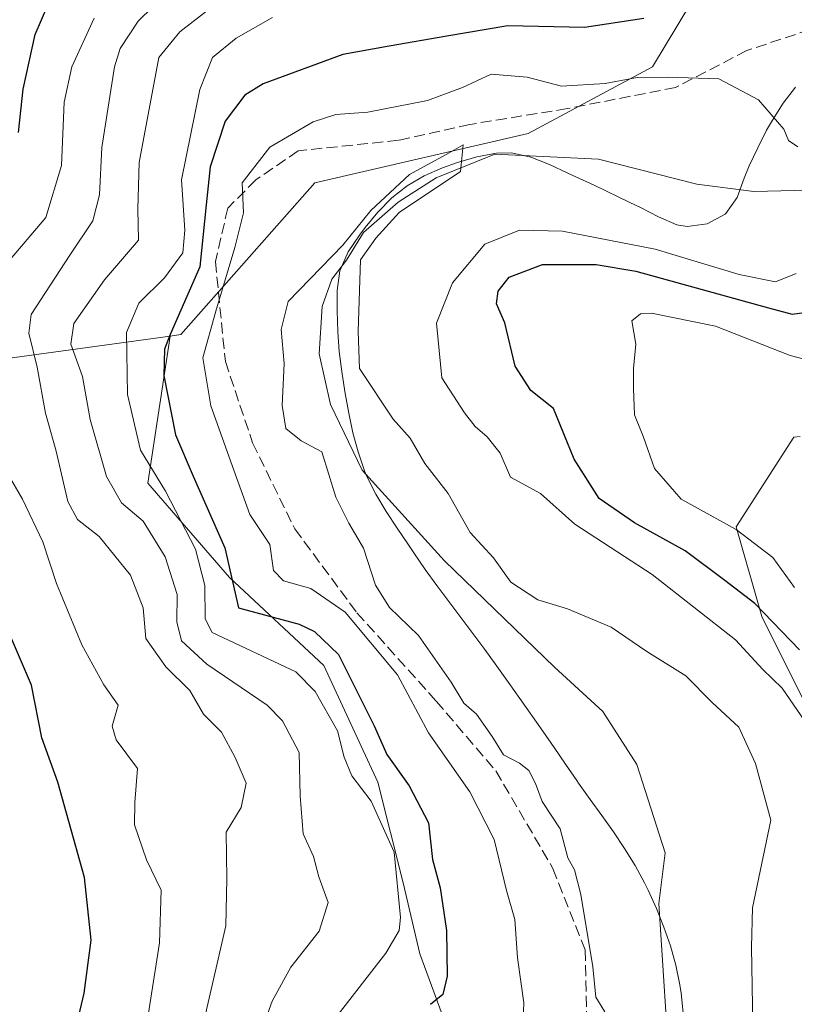
# Model space of a CAD drawing. Units: metres. Extents: x 606508 to 609927, y 4789417 to 4791785.
# Drawn here: x 608074 to 608191, y 4790397 to 4790546 of the extents above; entities that cross this region are included whole.
import ezdxf

# ---------------------------------------------------------------- set-up
doc = ezdxf.new("R2010")
doc.units = ezdxf.units.M
doc.header["$MEASUREMENT"] = 0
doc.linetypes.add('DGN Style 3', pattern=[2.307223458686699, 1.648016756204785, -0.6592067024819142])
for name, color, linetype, lineweight in [('Arbolado forestal CxS', 92, 'Continuous', 0), ('Corriente natural lineal', 142, 'Continuous', 13), ('Curva de nivel maestra', 30, 'Continuous', 30), ('Curva de nivel normal', 30, 'Continuous', 0), ('Municipio', 91, 'Continuous', 13), ('Municipio CxS', 4, 'Continuous', 0), ('Senda', 7, 'DGN Style 3', 0)]:
    doc.layers.add(name, color=color, linetype=linetype, lineweight=lineweight)

msp = doc.modelspace()

# ---------------------------------------------------------------- linework, layer by layer
at = {"layer": 'Arbolado forestal CxS', "color": 92, "linetype": 'Continuous', "lineweight": 0, "extrusion": (0.558450937036227, 0.04455302695971733, 0.8283402553975552), "elevation": 553107.4019964222, "flags": 128}
msp.add_lwpolyline([(4726964.918742777, -817635.15916853), (4726962.921304372, -817592.7930013924), (4726949.867764838, -817574.3034768561)], dxfattribs=at)
msp.add_lwpolyline([(4726964.918742777, -817635.15916853), (4726962.921304372, -817592.7930013924), (4726949.867764838, -817574.3034768561)], dxfattribs=at)
at = {"layer": 'Arbolado forestal CxS', "color": 92, "linetype": 'Continuous', "lineweight": 0}
for points in [[(608177.4018999999, 4790551.349500001, 101.9084000000003), (608169.6370999999, 4790538.436100001, 96.70889999999781), (608150.9316999996, 4790528.412699999, 92.02479999999923), (608118.8388999999, 4790520.962300001, 92.87149999999383), (608098.6655000001, 4790498.134500001, 100.0504999999976), (608097.0937000001, 4790497.9187, 101.199099999998), (608062.2701000003, 4790493.136700001, 124.9336999999941), (608048.0411, 4790478.906500001, 135.2920000000013), (608033.8103, 4790487.962099999, 143.9226999999955), (608022.1672999999, 4790491.8419, 149.722099999999), (608002.7626999998, 4790494.429300001, 158.715400000001), (607984.6520999996, 4790499.602700001, 166.1888999999937), (607971.8299000004, 4790498.921499999, 171.7005999999965), (607956.3071, 4790488.572899999, 178.4904999999999), (607946.3613, 4790494.600500001, 181.8460999999952), (607945.5988999996, 4790502.476299999, 182.6414999999979), (607944.0740999999, 4790515.433499999, 183.2890000000043), (607943.3114999998, 4790528.644500001, 184.0429000000004), (607947.3762999997, 4790544.9045, 186.0400999999983), (607956.7764999997, 4790563.197100001, 190.7108000000007)], [(608139.0362999998, 4790392.976100001, 97.33890000000247), (608134.6259000005, 4790404.9453, 101.2501999999949), (608132.1057000002, 4790415.6547, 102.9199999999983), (608128.3255000003, 4790430.773700001, 101.6704000000027), (608120.1848999998, 4790448.340700001, 101.3003000000026), (608105.9905000003, 4790461.5877, 100.5702000000019), (608093.6885000002, 4790475.780900001, 106.1391000000003), (608097.0937000001, 4790497.9187, 101.199099999998), (608098.6655000001, 4790498.134500001, 100.0504999999976), (608118.8388999999, 4790520.962300001, 92.87149999999383), (608150.9316999996, 4790528.412699999, 92.02479999999923), (608169.6370999999, 4790538.436100001, 96.70889999999781), (608177.4018999999, 4790551.349500001, 101.9084000000003), (608211.0356999999, 4790560.405099999, 95.86900000000605)], [(608177.4018999999, 4790551.349500001, 101.9084000000003), (608169.6370999999, 4790538.436100001, 96.70889999999781), (608150.9316999996, 4790528.412699999, 92.02479999999923), (608118.8388999999, 4790520.962300001, 92.87149999999383), (608098.6655000001, 4790498.134500001, 100.0504999999976), (608097.0937000001, 4790497.9187, 101.199099999998)], [(608177.4018999999, 4790551.349500001, 101.9084000000003), (608169.6370999999, 4790538.436100001, 96.70889999999781), (608150.9316999996, 4790528.412699999, 92.02479999999923), (608118.8388999999, 4790520.962300001, 92.87149999999383), (608098.6655000001, 4790498.134500001, 100.0504999999976), (608097.0937000001, 4790497.9187, 101.199099999998)], [(608070.3668999998, 4790394.864499999, 129.9909000000043), (608069.7363, 4790419.4331, 129.9484999999986), (608057.7659, 4790442.741699999, 131.4453000000067), (608048.0997000001, 4790455.226299999, 135.3580999999976), (608048.0411, 4790478.906500001, 135.2920000000013), (608062.2701000003, 4790493.136700001, 124.9336999999941), (608097.0937000001, 4790497.9187, 101.199099999998), (608093.6885000002, 4790475.780900001, 106.1391000000003), (608105.9905000003, 4790461.5877, 100.5702000000019), (608120.1848999998, 4790448.340700001, 101.3003000000026), (608128.3255000003, 4790430.773700001, 101.6704000000027), (608132.1057000002, 4790415.6547, 102.9199999999983), (608134.6259000005, 4790404.9453, 101.2501999999949), (608139.0362999998, 4790392.976100001, 97.33890000000247)], [(608097.0937000001, 4790497.9187, 101.199099999998), (608093.6885000002, 4790475.780900001, 106.1391000000003), (608105.9905000003, 4790461.5877, 100.5702000000019), (608120.1848999998, 4790448.340700001, 101.3003000000026), (608128.3255000003, 4790430.773700001, 101.6704000000027), (608132.1057000002, 4790415.6547, 102.9199999999983), (608134.6259000005, 4790404.9453, 101.2501999999949), (608139.0362999998, 4790392.976100001, 97.33890000000247), (608140.0586999999, 4790381.158500001, 95.50860000000102), (608143.4471000005, 4790359.588099999, 95.70050000000629), (608128.7037000004, 4790355.610099999, 100.646900000007), (608128.8444999997, 4790355.4593, 100.6420000000071)], [(608097.0937000001, 4790497.9187, 101.199099999998), (608093.6885000002, 4790475.780900001, 106.1391000000003), (608105.9905000003, 4790461.5877, 100.5702000000019), (608120.1848999998, 4790448.340700001, 101.3003000000026), (608128.3255000003, 4790430.773700001, 101.6704000000027), (608132.1057000002, 4790415.6547, 102.9199999999983), (608134.6259000005, 4790404.9453, 101.2501999999949), (608139.0362999998, 4790392.976100001, 97.33890000000247), (608140.0586999999, 4790381.158500001, 95.50860000000102), (608143.4471000005, 4790359.588099999, 95.70050000000629), (608128.7037000004, 4790355.610099999, 100.646900000007), (608128.8444999997, 4790355.4593, 100.6420000000071)], [(608195.7101999996, 4790436.4265, 96.22310000000289), (608186.0708999997, 4790455.703299999, 99.94680000000517), (608182.2150999998, 4790469.197100001, 105.6000000000058), (608190.8898999998, 4790482.6909, 109.4698000000062), (608191.8371000001, 4790482.8093, 109.504700000005)], [(608191.8371000001, 4790482.8093, 109.504700000005), (608190.8898999998, 4790482.6909, 109.4698000000062), (608182.2150999998, 4790469.197100001, 105.6000000000058), (608186.0708999997, 4790455.703299999, 99.94680000000517), (608195.7101999996, 4790436.4265, 96.22310000000289)], [(608195.7101999996, 4790436.4265, 96.22310000000289), (608186.0708999997, 4790455.703299999, 99.94680000000517), (608182.2150999998, 4790469.197100001, 105.6000000000058), (608190.8898999998, 4790482.6909, 109.4698000000062), (608191.8371000001, 4790482.8093, 109.504700000005)], [(608195.7101999996, 4790436.4265, 96.22310000000289), (608186.0708999997, 4790455.703299999, 99.94680000000517), (608182.2150999998, 4790469.197100001, 105.6000000000058), (608190.8898999998, 4790482.6909, 109.4698000000062), (608191.8371000001, 4790482.8093, 109.504700000005)]]:
    msp.add_polyline3d(points, dxfattribs=at)
at = {"layer": 'Corriente natural lineal', "color": 142, "linetype": 'Continuous', "lineweight": 13}
msp.add_polyline3d([(608197.0903000003, 4790519.993100001, 92.66030000000319), (608184.8664999995, 4790519.675600001, 92.7618999999977), (608176.2939999999, 4790520.786900001, 91.66760000000068), (608161.5201000003, 4790524.532000001, 91.2786999999953), (608145.9108999996, 4790525.267100001, 90.89949999999953), (608137.0827000003, 4790521.739399999, 90.50199999999313), (608131.3676000005, 4790518.088099999, 90.36639999999898), (608126.1288999999, 4790513.484300001, 89.95089999999618), (608123.5888999999, 4790509.356799999, 89.77049999999872), (608121.3663999997, 4790506.499299999, 89.69610000000102), (608119.9375999998, 4790502.3718, 89.6929999999993), (608119.4614000004, 4790495.2281, 89.32170000000042), (608121.2076000003, 4790487.607999999, 89.09750000000349), (608125.9700999996, 4790477.765500001, 89.45369999999821), (608138.3526999997, 4790464.113, 88.64530000000377), (608154.8627000004, 4790448.0792, 88.98639999999432), (608162.1651999997, 4790441.411699999, 88.62739999999758), (608167.2451999999, 4790433.474199999, 87.80009999999311), (608171.5314999997, 4790420.1392, 87.6701999999932), (608170.5789999999, 4790412.519099999, 88.33120000000054), (608172.3251999998, 4790385.3728, 87.3295000000071)], dxfattribs=at)
at = {"layer": 'Curva de nivel maestra', "color": 30, "linetype": 'Continuous', "lineweight": 30, "flags": 128}
for points, elevation in [([(608074.2699999996, 4790528.530099999), (608074.9800000006, 4790535.0601), (608076.79, 4790543.3201), (608078.6600000003, 4790547.700099999)], 125), ([(608168.3399999999, 4790545.700099999), (608159.4000000004, 4790544.3301), (608147.8700000001, 4790544.610099999), (608138.7000000002, 4790543.0601), (608130.0300000003, 4790541.520099999), (608123.0300000003, 4790540.300100001), (608111.04, 4790535.890100001), (608108.3200000003, 4790534.1501), (608105.3600000005, 4790530.2601), (608103.0800000001, 4790523.370100001), (608102.4800000006, 4790517.690099999), (608101.54, 4790508.360099999), (608097.0599999996, 4790498.140100001), (608096.2300000006, 4790495.970100001), (608096.1399999997, 4790491.9801), (608097.8799999999, 4790483.0801), (608100.5499999998, 4790476.840100001), (608105.2699999996, 4790466.050100001), (608107.3399999999, 4790457.0101), (608116.5, 4790454.5701), (608118.79, 4790453.460100001), (608122.3700000001, 4790450.0001), (608127.7599999999, 4790439.290100001), (608129.6600000003, 4790434.950099999), (608133, 4790430.220100001), (608135.9299999997, 4790424.6501), (608136.54, 4790419.1601), (608137.7000000002, 4790414.870100001), (608138.6600000003, 4790408.470100001), (608138.75, 4790401.600099999), (608138.0800000001, 4790398.850099999), (608136.2199999997, 4790397.360099999)], 100), ([(608191.7100000001, 4790450.700099999), (608185.0300000003, 4790457.6801), (608180.4900000002, 4790461.140100001), (608174.54, 4790465.620100001), (608166.9299999997, 4790469.800100001), (608161.6100000005, 4790473.5001), (608157.8399999999, 4790479.4001), (608154.7199999997, 4790487.040100001), (608151.2999999998, 4790489.710100001), (608148.9600000001, 4790493.390100001), (608147.4000000004, 4790499.9301), (608146.1600000003, 4790502.7601), (608146.3899999997, 4790504.690099999), (608148.0599999996, 4790506.7601), (608153.0599999996, 4790508.690099999), (608161.1600000003, 4790508.670100001), (608167.0899999999, 4790507.710100001), (608187.0700000003, 4790502.1601), (608190.6500000004, 4790501.200099999), (608194.2999999998, 4790501.710100001)], 100), ([(608081.2199999997, 4790386.720100001), (608084.1399999997, 4790399.040100001), (608085.1900000004, 4790407.030099999), (608084.1699999999, 4790416.470100001), (608080.1799999997, 4790430.790100001), (608077.7599999999, 4790437.4801), (608076.2100000001, 4790445.4101), (608071.9900000002, 4790455.2401)], 125)]:
    msp.add_lwpolyline(points, dxfattribs=dict(at, elevation=elevation))
at = {"layer": 'Curva de nivel normal', "color": 30, "linetype": 'Continuous', "lineweight": 0, "flags": 128}
for points, elevation in [([(608098.7800000003, 4790551.720000001), (608092.2800000003, 4790545.279999999), (608089.54, 4790541.210000001), (608088.6799999997, 4790538.41), (608086.79, 4790526.289999999), (608086.4199999999, 4790519.15), (608085.4500000002, 4790515.25), (608081.9900000002, 4790510.09), (608076.1399999997, 4790501.180000001), (608075.8300000001, 4790498.350000001), (608077.0800000001, 4790493.24), (608078.3300000001, 4790486.32), (608079.9199999999, 4790480.58), (608081.6900000004, 4790473.029999999), (608083.1399999997, 4790470.32), (608086.3899999997, 4790467.779999999), (608091.0999999996, 4790461.949999999), (608093, 4790457.01), (608093.3899999997, 4790452.4), (608096.4199999999, 4790448.17), (608100.0499999998, 4790444.58), (608102.0800000001, 4790441.029999999), (608104.7999999998, 4790438.32), (608106.8399999999, 4790434.49), (608108.5199999996, 4790430.65), (608107.75, 4790426.99), (608105.4800000006, 4790423.289999999), (608105.5999999996, 4790416.27), (608105.4400000004, 4790409.17), (608101.6399999997, 4790392.640000001)], 115), ([(608109.9600000001, 4790390.970000001), (608112.4199999999, 4790397.82), (608115.2400000002, 4790402.939999999), (608119.4800000006, 4790408.369999999), (608120.8399999999, 4790412.699999999), (608119.4500000002, 4790416.529999999), (608118.6500000004, 4790419.630000001), (608117.0599999996, 4790423), (608116.6100000005, 4790428.720000001), (608116.4900000002, 4790435.26), (608113.9900000002, 4790440.01), (608111.6500000004, 4790442.390000001), (608102.5800000001, 4790448.529999999), (608098.7999999998, 4790452.07), (608098.0899999999, 4790454.939999999), (608098.0999999996, 4790459.029999999), (608096.3399999999, 4790464.699999999), (608093.0300000003, 4790470.050000001), (608089.7699999996, 4790472.83), (608087.5099999999, 4790476.77), (608085.0199999996, 4790485.350000001), (608083.8700000001, 4790491.859999999), (608082.1500000004, 4790496.689999999), (608082.5899999999, 4790499.810000001), (608087.2000000002, 4790506.359999999), (608092.3200000003, 4790512.359999999), (608092.2300000006, 4790517.02), (608092.4199999999, 4790524.02), (608095.3600000005, 4790539.82), (608098.54, 4790543.720000001), (608106.7599999999, 4790550.100000001)], 110), ([(608085.6200000001, 4790545.77), (608082.2699999996, 4790538.42), (608081.1200000001, 4790533.119999999), (608080.7199999997, 4790523.57), (608078.3700000001, 4790515.77), (608073.0300000003, 4790509.42)], 120), ([(608112.4600000001, 4790545.869999999), (608106.9800000006, 4790542.720000001), (608103.4400000004, 4790539.82), (608101.5199999996, 4790535), (608098.7699999996, 4790521.430000001), (608099.2699999996, 4790513.859999999), (608099, 4790510.449999999), (608096.2199999997, 4790506.689999999), (608092.3600000005, 4790502.890000001), (608090.5, 4790498.480000001), (608090.6299999999, 4790489.109999999), (608092.6200000001, 4790480.74), (608096.3600000005, 4790474.58), (608100.8799999999, 4790465.859999999), (608102.2800000003, 4790460.369999999), (608102.3399999999, 4790455.369999999), (608103.4000000004, 4790453.289999999), (608115.9600000001, 4790447.4), (608118.8700000001, 4790444.439999999), (608122.2300000006, 4790438.51), (608123.2400000002, 4790434.58), (608124.4199999999, 4790431.75), (608127.29, 4790427.960000001), (608130.7400000002, 4790420.25), (608131.7199999997, 4790410.42), (608131.5300000003, 4790408.480000001), (608129.4900000002, 4790405.039999999), (608121.9699999997, 4790395.380000001)], 105), ([(608150.0999999996, 4790393.99), (608150.29, 4790397.58), (608149.3399999999, 4790404.369999999), (608148.8899999997, 4790410.15), (608147.6799999997, 4790414.51), (608145.79, 4790422.15), (608142.1500000004, 4790429.34), (608135.9400000004, 4790438.199999999), (608131.2800000003, 4790446.92), (608123.3899999997, 4790456.390000001), (608118.2400000002, 4790459.92), (608114.1100000005, 4790461.109999999), (608112.5899999999, 4790462.619999999), (608112.0599999996, 4790466.58), (608109.0700000003, 4790471.060000001), (608106.6699999999, 4790477.74), (608103.1699999999, 4790487.439999999), (608101.9900000002, 4790494.619999999), (608103.9500000002, 4790501.680000001), (608106.7800000003, 4790511.25), (608108.1100000005, 4790516.460000001), (608107.8899999997, 4790520.970000001), (608112.04, 4790526.359999999), (608118.5800000001, 4790530.140000001), (608122.0099999999, 4790531.25), (608126.7999999998, 4790531.600000001), (608135.7800000003, 4790533.390000001), (608141.0300000003, 4790535.34), (608145.3600000005, 4790537.32), (608150.75, 4790536.9), (608155.9400000004, 4790535.539999999), (608162.4800000006, 4790535.92), (608167.2999999998, 4790536.83), (608171.8899999997, 4790536.9), (608179.6100000005, 4790536.609999999), (608185.5800000001, 4790533.449999999), (608189.4000000004, 4790529.07), (608190.0899999999, 4790527.33), (608191.4800000006, 4790526.41)], 95), ([(608184.6900000004, 4790394.220000001), (608184.5, 4790405.99), (608184.6699999999, 4790411.9), (608187.4100000003, 4790425.09), (608185.0999999996, 4790433.600000001), (608182.5899999999, 4790439.050000001), (608178.5899999999, 4790442.789999999), (608174.6399999997, 4790446.77), (608168.79, 4790450.470000001), (608163.4199999999, 4790454.100000001), (608156.8499999996, 4790456.859999999), (608152.3700000001, 4790458.24), (608148.2999999998, 4790460.91), (608145.7300000006, 4790464.529999999), (608142.2199999997, 4790468.369999999), (608138.9000000004, 4790474.24), (608135.3799999999, 4790478.76), (608133.1799999997, 4790482.58), (608130.5999999996, 4790485.41), (608125.54, 4790493.060000001), (608125.3300000001, 4790498.619999999), (608125.7199999997, 4790509.380000001), (608128.0199999996, 4790512.67), (608131.5, 4790516.529999999), (608140.7599999999, 4790522.689999999), (608141.1200000001, 4790526.689999999), (608139.0300000003, 4790525.5), (608133.0700000003, 4790522.24), (608127.2300000006, 4790516.810000001), (608123.0300000003, 4790511.609999999), (608114.8399999999, 4790503.100000001), (608113.7800000003, 4790498.92), (608114.2400000002, 4790493.789999999), (608113.9299999997, 4790487.460000001), (608114.4600000001, 4790484), (608116.7599999999, 4790482.15), (608119.9000000004, 4790480.5), (608121.9900000002, 4790473.66), (608123.9500000002, 4790469.75), (608126.1500000004, 4790466), (608127.9500000002, 4790460.42), (608130.0700000003, 4790457.08), (608134.4000000004, 4790452.869999999), (608139.3300000001, 4790445.850000001), (608141.2199999997, 4790442.699999999), (608143.1600000003, 4790441.02), (608145.5199999996, 4790437.67), (608147.2199999997, 4790434.9), (608149.6399999997, 4790433.65), (608151.04, 4790432.539999999), (608152, 4790430.609999999), (608153.04, 4790427.869999999), (608155.7100000001, 4790423.77), (608156.8899999997, 4790419.41), (608157.9000000004, 4790417.619999999), (608158.8600000005, 4790413.869999999), (608160.6500000004, 4790403), (608161.1100000005, 4790398.460000001), (608162.4600000001, 4790396.230000001)], 90), ([(608191.2199999997, 4790507.350000001), (608188.1200000001, 4790506.100000001), (608182.6799999997, 4790507.180000001), (608170.0099999999, 4790511.02), (608156.0599999996, 4790513.710000001), (608149.6200000001, 4790513.859999999), (608144.4199999999, 4790511.74), (608139.5599999996, 4790505.92), (608137.1399999997, 4790499.859999999), (608137.9199999999, 4790491.640000001), (608141.3600000005, 4790486.350000001), (608142.9600000001, 4790484.300000001), (608144.7400000002, 4790482.779999999), (608146.7300000006, 4790480.289999999), (608148.2400000002, 4790476.689999999), (608152.7800000003, 4790474.230000001), (608157.9199999999, 4790469.619999999), (608169.5700000003, 4790462.029999999), (608182.0999999996, 4790452.220000001), (608186.2000000002, 4790447.77), (608189.1200000001, 4790444.92), (608192.54, 4790439.949999999)], 95), ([(608190.9800000006, 4790460.08), (608187.7000000002, 4790464.619999999), (608182.2100000001, 4790468.789999999), (608173.9199999999, 4790473.390000001), (608169.9400000004, 4790477.970000001), (608168.29, 4790482.689999999), (608166.9000000004, 4790486.07), (608166.7800000003, 4790490.02), (608166.7599999999, 4790493.02), (608167.1200000001, 4790496.689999999), (608166.5300000003, 4790500.210000001), (608167.8099999996, 4790501.279999999), (608169.4900000002, 4790501.359999999), (608179.0999999996, 4790499.430000001), (608190.3200000003, 4790494.99), (608194.2000000002, 4790493.970000001)], 105), ([(608072.7199999997, 4790477.07), (608074.8600000005, 4790473.390000001), (608077.9400000004, 4790466.960000001), (608079.9699999997, 4790460.699999999), (608083.7800000003, 4790451.449999999), (608087.0999999996, 4790445.430000001), (608089.2300000006, 4790442.359999999), (608088.3499999996, 4790439.210000001), (608088.9600000001, 4790437.140000001), (608092.1799999997, 4790432.859999999), (608091.7400000002, 4790427.74), (608091.7300000006, 4790424.350000001), (608093.5, 4790419.100000001), (608095.7100000001, 4790414.539999999), (608095.4600000001, 4790406.609999999), (608092.6900000004, 4790389.01)], 120)]:
    msp.add_lwpolyline(points, dxfattribs=dict(at, elevation=elevation))
at = {"layer": 'Municipio', "color": 91, "linetype": 'Continuous', "lineweight": 13, "flags": 128}
msp.add_lwpolyline([(608191.1439999995, 4790535.348), (608189.2819999978, 4790532.987000001), (608187.6540000003, 4790530.407999998), (608186.7769999983, 4790528.918000001), (608185.4429999988, 4790526.230000002), (608184.1529999991, 4790523.516000002), (608183.3969999988, 4790521.668000001), (608182.3380000002, 4790518.789000003), (608180.6549999985, 4790516.369000002), (608180.535999999, 4790516.267999998), (608177.8629999993, 4790514.817), (608174.8239999982, 4790514.412000001), (608173.2819999984, 4790514.656999998), (608170.524, 4790515.857999999), (608167.8079999993, 4790517.271000001), (608166.2239999995, 4790517.997), (608160.8369999991, 4790520.643000001), (608158.1039999991, 4790521.877999999), (608156.8739999997, 4790522.433000001), (608154.1249999992, 4790523.732), (608151.333, 4790524.857000002), (608148.4159999993, 4790525.482), (608146.1610000001, 4790525.455000001), (608143.2039999993, 4790524.884), (608140.2929999981, 4790524.011999998), (608138.0439999984, 4790523.239000001), (608135.2829999991, 4790522.041), (608132.6950000006, 4790520.514000002), (608130.4289999991, 4790518.698000003), (608128.3169999993, 4790516.555000001), (608126.3919999987, 4790514.232000002), (608125.5299999984, 4790513.098000002), (608123.8559999992, 4790510.585), (608122.6330000003, 4790507.846000001), (608122.5980000005, 4790507.731000001), (608122.1709999999, 4790504.770000001), (608122.1759999985, 4790501.743000003), (608122.2669999987, 4790498.573000003), (608122.5059999991, 4790495.581), (608122.8889999999, 4790492.602000002), (608122.9419999998, 4790492.255000002), (608123.4059999998, 4790489.278000004), (608123.9229999998, 4790486.310000002), (608124.5459999999, 4790483.369000002), (608125.3279999996, 4790480.474999998), (608126.3210000007, 4790477.642000002), (608126.6779999997, 4790476.792), (608128.0209999994, 4790474.114000003), (608129.5669999988, 4790471.54), (608131.2329999988, 4790469.030999999), (608132.8980000003, 4790466.521000001), (608133.7259999998, 4790465.281000001), (608135.4359999996, 4790462.817000002), (608137.1930000001, 4790460.384999998), (608140.7879999982, 4790455.580999999), (608141.254999999, 4790454.955000001), (608142.5859999999, 4790453.176999999), (608144.3819999998, 4790450.774), (608146.2069999997, 4790448.259000001), (608147.9459999999, 4790445.812999999), (608149.6830000003, 4790443.368000003), (608153.125, 4790438.454000002), (608154.8459999999, 4790435.995), (608156.5449999999, 4790433.522000002), (608158.2419999979, 4790431.048000002), (608158.5089999997, 4790430.668), (608160.2339999991, 4790428.206000002), (608161.9859999992, 4790425.759999999), (608163.7350000005, 4790423.314000002), (608165.4169999989, 4790420.828000001), (608166.9919999986, 4790418.279000001), (608168.4149999986, 4790415.640000002), (608168.9549999996, 4790414.528999999), (608170.2039999982, 4790411.784000002), (608171.3339999992, 4790408.993000002), (608172.3189999987, 4790406.151000001), (608173.1349999994, 4790403.260000002), (608173.7559999997, 4790400.316000001), (608173.9479999993, 4790399.067), (608174.225999999, 4790396.082999999)], dxfattribs=at)
msp.add_lwpolyline([(608191.1439999995, 4790535.348), (608189.2819999978, 4790532.987000001), (608187.6540000003, 4790530.407999998), (608186.7769999983, 4790528.918000001), (608185.4429999988, 4790526.230000002), (608184.1529999991, 4790523.516000002), (608183.3969999988, 4790521.668000001), (608182.3380000002, 4790518.789000003), (608180.6549999985, 4790516.369000002), (608180.535999999, 4790516.267999998), (608177.8629999993, 4790514.817), (608174.8239999982, 4790514.412000001), (608173.2819999984, 4790514.656999998), (608170.524, 4790515.857999999), (608167.8079999993, 4790517.271000001), (608166.2239999995, 4790517.997), (608160.8369999991, 4790520.643000001), (608158.1039999991, 4790521.877999999), (608156.8739999997, 4790522.433000001), (608154.1249999992, 4790523.732), (608151.333, 4790524.857000002), (608148.4159999993, 4790525.482), (608146.1610000001, 4790525.455000001), (608143.2039999993, 4790524.884), (608140.2929999981, 4790524.011999998), (608138.0439999984, 4790523.239000001), (608135.2829999991, 4790522.041), (608132.6950000006, 4790520.514000002), (608130.4289999991, 4790518.698000003), (608128.3169999993, 4790516.555000001), (608126.3919999987, 4790514.232000002), (608125.5299999984, 4790513.098000002), (608123.8559999992, 4790510.585), (608122.6330000003, 4790507.846000001), (608122.5980000005, 4790507.731000001), (608122.1709999999, 4790504.770000001), (608122.1759999985, 4790501.743000003), (608122.2669999987, 4790498.573000003), (608122.5059999991, 4790495.581), (608122.8889999999, 4790492.602000002), (608122.9419999998, 4790492.255000002), (608123.4059999998, 4790489.278000004), (608123.9229999998, 4790486.310000002), (608124.5459999999, 4790483.369000002), (608125.3279999996, 4790480.474999998), (608126.3210000007, 4790477.642000002), (608126.6779999997, 4790476.792), (608128.0209999994, 4790474.114000003), (608129.5669999988, 4790471.54), (608131.2329999988, 4790469.030999999), (608132.8980000003, 4790466.521000001), (608133.7259999998, 4790465.281000001), (608135.4359999996, 4790462.817000002), (608137.1930000001, 4790460.384999998), (608140.7879999982, 4790455.580999999), (608141.254999999, 4790454.955000001), (608142.5859999999, 4790453.176999999), (608144.3819999998, 4790450.774), (608146.2069999997, 4790448.259000001), (608147.9459999999, 4790445.812999999), (608149.6830000003, 4790443.368000003), (608153.125, 4790438.454000002), (608154.8459999999, 4790435.995), (608156.5449999999, 4790433.522000002), (608158.2419999979, 4790431.048000002), (608158.5089999997, 4790430.668), (608160.2339999991, 4790428.206000002), (608161.9859999992, 4790425.759999999), (608163.7350000005, 4790423.314000002), (608165.4169999989, 4790420.828000001), (608166.9919999986, 4790418.279000001), (608168.4149999986, 4790415.640000002), (608168.9549999996, 4790414.528999999), (608170.2039999982, 4790411.784000002), (608171.3339999992, 4790408.993000002), (608172.3189999987, 4790406.151000001), (608173.1349999994, 4790403.260000002), (608173.7559999997, 4790400.316000001), (608173.9479999993, 4790399.067), (608174.225999999, 4790396.082999999)], dxfattribs=at)
at = {"layer": 'Municipio CxS', "color": 4, "linetype": 'Continuous', "lineweight": 0, "flags": 128}
for points in [[(608174.2259999998, 4790396.083000001), (608173.9480000002, 4790399.067), (608173.7560000004, 4790400.316000001), (608173.1350000004, 4790403.260000001), (608172.3189999994, 4790406.151), (608171.3339999999, 4790408.993000001), (608170.2039999989, 4790411.784000001), (608168.9550000004, 4790414.528999999), (608168.4149999997, 4790415.640000002), (608166.9919999995, 4790418.279), (608165.4169999998, 4790420.828000001), (608163.7350000013, 4790423.314), (608161.9859999999, 4790425.76), (608160.2339999999, 4790428.206), (608158.5090000005, 4790430.667999999), (608158.2419999987, 4790431.048000001), (608156.5450000007, 4790433.522000001), (608154.8460000008, 4790435.994999999), (608153.1250000009, 4790438.454000001), (608149.6830000011, 4790443.368000002), (608147.9460000007, 4790445.812999999), (608146.2070000005, 4790448.259000001), (608144.3820000006, 4790450.773999999), (608142.5860000009, 4790453.176999998), (608141.2549999999, 4790454.955), (608140.7879999991, 4790455.581), (608137.1930000009, 4790460.384999999), (608135.4360000005, 4790462.817000001), (608133.7260000005, 4790465.280999999), (608132.8980000011, 4790466.521000001), (608131.2329999999, 4790469.030999999), (608129.5669999997, 4790471.539999999), (608128.0210000002, 4790474.114000001), (608126.6780000007, 4790476.791999999), (608126.3210000015, 4790477.642000001), (608125.3280000006, 4790480.474999999), (608124.5460000007, 4790483.369000001), (608123.9230000007, 4790486.310000001), (608123.4060000007, 4790489.278000002), (608122.9420000007, 4790492.255000001), (608122.8890000007, 4790492.602000001), (608122.5059999999, 4790495.580999999), (608122.2669999995, 4790498.573000002), (608122.1759999992, 4790501.743000002), (608122.1710000008, 4790504.77), (608122.5980000015, 4790507.731000001), (608122.633000001, 4790507.846), (608123.8559999999, 4790510.585000001), (608125.5299999992, 4790513.098), (608126.3919999995, 4790514.232000001), (608128.3170000003, 4790516.555000001), (608130.429, 4790518.698000002), (608132.6950000013, 4790520.514000001), (608135.2829999998, 4790522.040999999), (608138.0439999991, 4790523.239), (608140.2929999989, 4790524.011999999), (608143.2040000003, 4790524.883999999), (608146.1610000011, 4790525.455), (608148.4160000001, 4790525.482), (608151.3330000007, 4790524.857000001), (608154.125, 4790523.732), (608156.8740000007, 4790522.433), (608158.1039999998, 4790521.878), (608160.8369999998, 4790520.643), (608166.2240000003, 4790517.996999999), (608167.8080000001, 4790517.271000001), (608170.5240000008, 4790515.857999999), (608173.2819999993, 4790514.656999999), (608174.823999999, 4790514.412), (608177.8630000001, 4790514.817), (608180.5359999997, 4790516.267999999), (608180.6549999993, 4790516.369000001), (608182.338000001, 4790518.789000002), (608183.3969999995, 4790521.668), (608184.1529999999, 4790523.516000001), (608185.4429999996, 4790526.230000001), (608186.7769999991, 4790528.918000001), (608187.6540000011, 4790530.408), (608189.2819999986, 4790532.987000001), (608191.1440000003, 4790535.347999999)], [(608191.1440000003, 4790535.347999999), (608189.2819999986, 4790532.987000001), (608187.6540000011, 4790530.408), (608186.7769999991, 4790528.918000001), (608185.4429999996, 4790526.230000001), (608184.1529999999, 4790523.516000001), (608183.3969999995, 4790521.668), (608182.338000001, 4790518.789000002), (608180.6549999993, 4790516.369000001), (608180.5359999997, 4790516.267999999), (608177.8630000001, 4790514.817), (608174.823999999, 4790514.412), (608173.2819999993, 4790514.656999999), (608170.5240000008, 4790515.857999999), (608167.8080000001, 4790517.271000001), (608166.2240000003, 4790517.996999999), (608160.8369999998, 4790520.643), (608158.1039999998, 4790521.878), (608156.8740000007, 4790522.433), (608154.125, 4790523.732), (608151.3330000007, 4790524.857000001), (608148.4160000001, 4790525.482), (608146.1610000011, 4790525.455), (608143.2040000003, 4790524.883999999), (608140.2929999989, 4790524.011999999), (608138.0439999991, 4790523.239), (608135.2829999998, 4790522.040999999), (608132.6950000013, 4790520.514000001), (608130.429, 4790518.698000002), (608128.3170000003, 4790516.555000001), (608126.3919999995, 4790514.232000001), (608125.5299999992, 4790513.098), (608123.8559999999, 4790510.585000001), (608122.633000001, 4790507.846), (608122.5980000015, 4790507.731000001), (608122.1710000008, 4790504.77), (608122.1759999992, 4790501.743000002), (608122.2669999995, 4790498.573000002), (608122.5059999999, 4790495.580999999), (608122.8890000007, 4790492.602000001), (608122.9420000007, 4790492.255000001), (608123.4060000007, 4790489.278000002), (608123.9230000007, 4790486.310000001), (608124.5460000007, 4790483.369000001), (608125.3280000006, 4790480.474999999), (608126.3210000015, 4790477.642000001), (608126.6780000007, 4790476.791999999), (608128.0210000002, 4790474.114000001), (608129.5669999997, 4790471.539999999), (608131.2329999999, 4790469.030999999), (608132.8980000011, 4790466.521000001), (608133.7260000005, 4790465.280999999), (608135.4360000005, 4790462.817000001), (608137.1930000009, 4790460.384999999), (608140.7879999991, 4790455.581), (608141.2549999999, 4790454.955), (608142.5860000009, 4790453.176999998), (608144.3820000006, 4790450.773999999), (608146.2070000005, 4790448.259000001), (608147.9460000007, 4790445.812999999), (608149.6830000011, 4790443.368000002), (608153.1250000009, 4790438.454000001), (608154.8460000008, 4790435.994999999), (608156.5450000007, 4790433.522000001), (608158.2419999987, 4790431.048000001), (608158.5090000005, 4790430.667999999), (608160.2339999999, 4790428.206), (608161.9859999999, 4790425.76), (608163.7350000013, 4790423.314), (608165.4169999998, 4790420.828000001), (608166.9919999995, 4790418.279), (608168.4149999997, 4790415.640000002), (608168.9550000004, 4790414.528999999), (608170.2039999989, 4790411.784000001), (608171.3339999999, 4790408.993000001), (608172.3189999994, 4790406.151), (608173.1350000004, 4790403.260000001), (608173.7560000004, 4790400.316000001), (608173.9480000002, 4790399.067), (608174.2259999998, 4790396.083000001)]]:
    msp.add_lwpolyline(points, dxfattribs=at)
at = {"layer": 'Senda', "color": 7, "linetype": 'DGN Style 3', "lineweight": 0}
msp.add_polyline3d([(608193.3240999999, 4790544.049900001, 113.5868999999948), (608183.7991000004, 4790540.8749, 113.3616000000038), (608173.0834999997, 4790535.318700001, 118.8304999999964), (608156.8114999998, 4790532.1437, 118.9468999999954), (608142.1271000003, 4790529.762499999, 107.7844000000041), (608131.4115000004, 4790527.381100001, 112.2510000000038), (608116.3300999999, 4790525.7937, 108.5819000000047), (608109.9801000003, 4790521.428099999, 112.4885999999969), (608105.7401000002, 4790517.1801, 117.0694999999978), (608103.8800999997, 4790509.130100001, 120.4303999999975), (608105.3701, 4790494.0801, 111.3986000000004), (608109.4801000003, 4790481.8301, 112.026199999993), (608115.8201000001, 4790468.890100001, 112.6438000000053), (608125.1601, 4790456.290100001, 111.3531999999977), (608137.1001000004, 4790442.9901, 108.7853000000032), (608146.0601000005, 4790432.4901, 107.3328000000038), (608154.6501000002, 4790417.790100001, 107.2562999999936), (608159.5000999998, 4790405.540100001, 108.1928999999946), (608159.8800999997, 4790388.040100001, 101.7114000000001)], dxfattribs=at)

doc.saveas('drawing.dxf')
